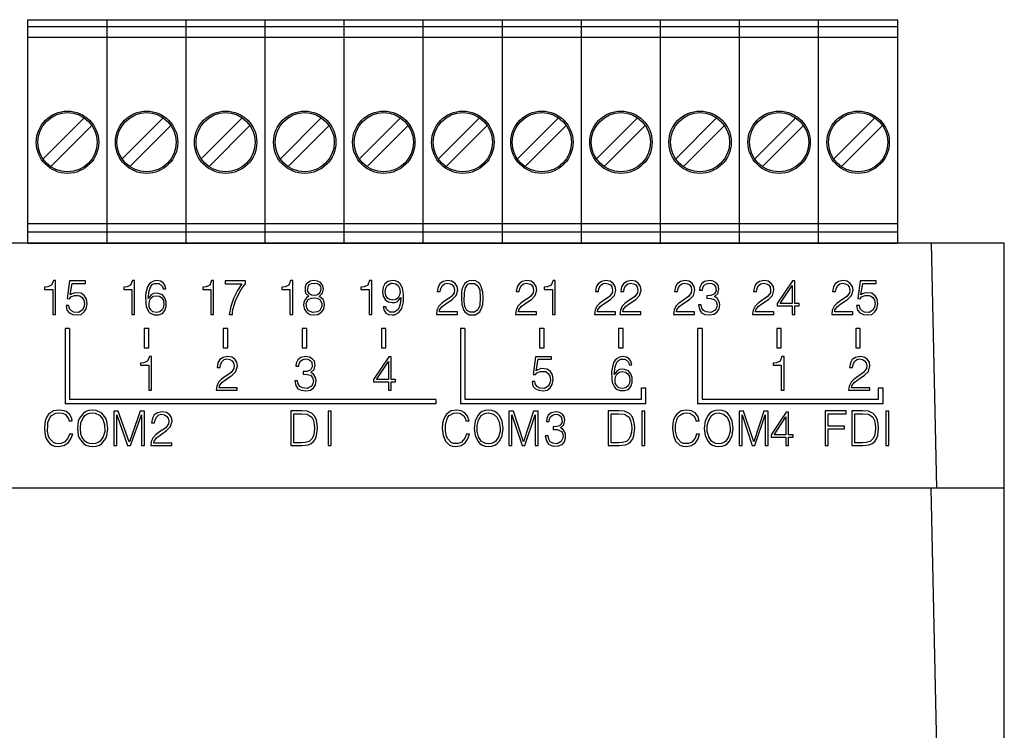
# Model space of a CAD drawing. Units: millimetres. Extents: x 0 to 7975, y -1 to 306.
# Drawn here: x 7619 to 7627, y 212 to 217 of the extents above; entities that cross this region are included whole.
import ezdxf

# ---------------------------------------------------------------- set-up
doc = ezdxf.new("R2010")
doc.units = ezdxf.units.MM
doc.layers.add('EPLAN_2D', color=7, linetype='Continuous', lineweight=25)

msp = doc.modelspace()

# ---------------------------------------------------------------- linework, layer by layer
at = {"layer": 'EPLAN_2D', "ltscale": 4}
for p, q in [((7619.3007, 216.9833), (7619.8841, 216.9833)), ((7619.3007, 216.95), (7619.3007, 216.9833)), ((7619.3007, 216.9333), (7619.3007, 216.95)), ((7619.3007, 216.9333), (7619.8841, 216.9333)), ((7619.3007, 216.8533), (7619.3007, 216.9333)), ((7619.8841, 216.95), (7619.8841, 216.9833)), ((7619.8841, 216.9833), (7620.4674, 216.9833)), ((7619.8841, 216.95), (7619.8841, 216.9833)), ((7619.8841, 216.9333), (7619.8841, 216.95)), ((7619.8841, 216.9333), (7619.8841, 216.95)), ((7619.8841, 216.8533), (7619.8841, 216.9333)), ((7619.8841, 216.9333), (7620.4674, 216.9333)), ((7619.8841, 216.8533), (7619.8841, 216.9333)), ((7620.4674, 216.95), (7620.4674, 216.9833)), ((7620.4674, 216.9833), (7621.0507, 216.9833)), ((7620.4674, 216.95), (7620.4674, 216.9833)), ((7620.4674, 216.9333), (7620.4674, 216.95)), ((7620.4674, 216.9333), (7620.4674, 216.95)), ((7620.4674, 216.8533), (7620.4674, 216.9333)), ((7620.4674, 216.9333), (7621.0507, 216.9333)), ((7620.4674, 216.8533), (7620.4674, 216.9333)), ((7621.0507, 216.95), (7621.0507, 216.9833)), ((7621.0507, 216.9833), (7621.6341, 216.9833)), ((7621.0507, 216.95), (7621.0507, 216.9833)), ((7621.0507, 216.9333), (7621.0507, 216.95)), ((7621.0507, 216.9333), (7621.0507, 216.95)), ((7621.0507, 216.8533), (7621.0507, 216.9333)), ((7621.0507, 216.9333), (7621.6341, 216.9333)), ((7621.0507, 216.8533), (7621.0507, 216.9333)), ((7621.6341, 216.95), (7621.6341, 216.9833)), ((7621.6341, 216.9833), (7622.2174, 216.9833)), ((7621.6341, 216.95), (7621.6341, 216.9833)), ((7621.6341, 216.9333), (7621.6341, 216.95)), ((7621.6341, 216.9333), (7621.6341, 216.95)), ((7621.6341, 216.8533), (7621.6341, 216.9333)), ((7621.6341, 216.9333), (7622.2174, 216.9333)), ((7621.6341, 216.8533), (7621.6341, 216.9333)), ((7622.2174, 216.95), (7622.2174, 216.9833)), ((7622.2174, 216.9833), (7622.8007, 216.9833)), ((7622.2174, 216.95), (7622.2174, 216.9833)), ((7622.2174, 216.9333), (7622.2174, 216.95)), ((7622.2174, 216.9333), (7622.2174, 216.95)), ((7622.2174, 216.8533), (7622.2174, 216.9333)), ((7622.2174, 216.9333), (7622.8007, 216.9333)), ((7622.2174, 216.8533), (7622.2174, 216.9333)), ((7622.8007, 216.95), (7622.8007, 216.9833)), ((7622.8007, 216.9833), (7623.3841, 216.9833)), ((7622.8007, 216.95), (7622.8007, 216.9833)), ((7622.8007, 216.9333), (7622.8007, 216.95)), ((7622.8007, 216.9333), (7622.8007, 216.95)), ((7622.8007, 216.8533), (7622.8007, 216.9333)), ((7622.8007, 216.9333), (7623.3841, 216.9333)), ((7622.8007, 216.8533), (7622.8007, 216.9333)), ((7623.3841, 216.95), (7623.3841, 216.9833)), ((7623.3841, 216.9833), (7623.9674, 216.9833)), ((7623.3841, 216.95), (7623.3841, 216.9833)), ((7623.3841, 216.9333), (7623.3841, 216.95)), ((7623.3841, 216.9333), (7623.3841, 216.95)), ((7623.3841, 216.8533), (7623.3841, 216.9333)), ((7623.3841, 216.9333), (7623.9674, 216.9333)), ((7623.3841, 216.8533), (7623.3841, 216.9333)), ((7623.9674, 216.95), (7623.9674, 216.9833)), ((7623.9674, 216.9833), (7624.5507, 216.9833)), ((7623.9674, 216.95), (7623.9674, 216.9833)), ((7623.9674, 216.9333), (7623.9674, 216.95)), ((7623.9674, 216.9333), (7623.9674, 216.95)), ((7623.9674, 216.8533), (7623.9674, 216.9333)), ((7623.9674, 216.9333), (7624.5507, 216.9333)), ((7623.9674, 216.8533), (7623.9674, 216.9333)), ((7624.5507, 216.95), (7624.5507, 216.9833)), ((7624.5507, 216.9833), (7625.1341, 216.9833)), ((7624.5507, 216.95), (7624.5507, 216.9833)), ((7624.5507, 216.9333), (7624.5507, 216.95)), ((7624.5507, 216.9333), (7624.5507, 216.95)), ((7624.5507, 216.8533), (7624.5507, 216.9333)), ((7624.5507, 216.9333), (7625.1341, 216.9333)), ((7624.5507, 216.8533), (7624.5507, 216.9333)), ((7625.1341, 216.95), (7625.1341, 216.9833)), ((7625.1341, 216.9833), (7625.7174, 216.9833)), ((7625.1341, 216.95), (7625.1341, 216.9833)), ((7625.1341, 216.9333), (7625.1341, 216.95)), ((7625.1341, 216.9333), (7625.1341, 216.95)), ((7625.1341, 216.8533), (7625.1341, 216.9333)), ((7625.1341, 216.9333), (7625.7174, 216.9333)), ((7625.1341, 216.8533), (7625.1341, 216.9333)), ((7625.7174, 216.95), (7625.7174, 216.9833)), ((7625.7174, 216.9333), (7625.7174, 216.95)), ((7625.7174, 216.8533), (7625.7174, 216.9333)), ((7619.3007, 216.8533), (7619.8841, 216.8533)), ((7619.3007, 216.8493), (7619.3007, 216.8533)), ((7619.3007, 216.816), (7619.3007, 216.8493)), ((7619.8841, 216.8493), (7619.8841, 216.8533)), ((7619.8841, 216.8533), (7620.4674, 216.8533)), ((7619.8841, 216.8493), (7619.8841, 216.8533)), ((7619.8841, 216.816), (7619.8841, 216.8493)), ((7619.8841, 216.816), (7619.8841, 216.8493)), ((7620.4674, 216.8493), (7620.4674, 216.8533)), ((7620.4674, 216.8533), (7621.0507, 216.8533)), ((7620.4674, 216.8493), (7620.4674, 216.8533)), ((7620.4674, 216.816), (7620.4674, 216.8493)), ((7620.4674, 216.816), (7620.4674, 216.8493)), ((7621.0507, 216.8493), (7621.0507, 216.8533)), ((7621.0507, 216.8533), (7621.6341, 216.8533)), ((7621.0507, 216.8493), (7621.0507, 216.8533)), ((7621.0507, 216.816), (7621.0507, 216.8493)), ((7621.0507, 216.816), (7621.0507, 216.8493)), ((7621.6341, 216.8493), (7621.6341, 216.8533)), ((7621.6341, 216.8533), (7622.2174, 216.8533)), ((7621.6341, 216.8493), (7621.6341, 216.8533)), ((7621.6341, 216.816), (7621.6341, 216.8493)), ((7621.6341, 216.816), (7621.6341, 216.8493)), ((7622.2174, 216.8493), (7622.2174, 216.8533)), ((7622.2174, 216.8533), (7622.8007, 216.8533)), ((7622.2174, 216.8493), (7622.2174, 216.8533)), ((7622.2174, 216.816), (7622.2174, 216.8493)), ((7622.2174, 216.816), (7622.2174, 216.8493)), ((7622.8007, 216.8493), (7622.8007, 216.8533)), ((7622.8007, 216.8533), (7623.3841, 216.8533)), ((7622.8007, 216.8493), (7622.8007, 216.8533)), ((7622.8007, 216.816), (7622.8007, 216.8493)), ((7622.8007, 216.816), (7622.8007, 216.8493)), ((7623.3841, 216.8493), (7623.3841, 216.8533)), ((7623.3841, 216.8533), (7623.9674, 216.8533)), ((7623.3841, 216.8493), (7623.3841, 216.8533)), ((7623.3841, 216.816), (7623.3841, 216.8493)), ((7623.3841, 216.816), (7623.3841, 216.8493)), ((7623.9674, 216.8493), (7623.9674, 216.8533)), ((7623.9674, 216.8533), (7624.5507, 216.8533)), ((7623.9674, 216.8493), (7623.9674, 216.8533)), ((7623.9674, 216.816), (7623.9674, 216.8493)), ((7623.9674, 216.816), (7623.9674, 216.8493)), ((7624.5507, 216.8493), (7624.5507, 216.8533)), ((7624.5507, 216.8533), (7625.1341, 216.8533)), ((7624.5507, 216.8493), (7624.5507, 216.8533)), ((7624.5507, 216.816), (7624.5507, 216.8493)), ((7624.5507, 216.816), (7624.5507, 216.8493)), ((7625.1341, 216.8493), (7625.1341, 216.8533)), ((7625.1341, 216.8533), (7625.7174, 216.8533)), ((7625.1341, 216.8493), (7625.1341, 216.8533)), ((7625.1341, 216.816), (7625.1341, 216.8493)), ((7625.1341, 216.816), (7625.1341, 216.8493)), ((7625.7174, 216.8493), (7625.7174, 216.8533)), ((7625.7174, 216.816), (7625.7174, 216.8493)), ((7619.3007, 215.5783), (7619.3007, 216.816)), ((7619.8841, 215.5783), (7619.8841, 216.816)), ((7619.8841, 215.5783), (7619.8841, 216.816)), ((7620.4674, 215.5783), (7620.4674, 216.816)), ((7620.4674, 215.5783), (7620.4674, 216.816)), ((7621.0507, 215.5783), (7621.0507, 216.816)), ((7621.0507, 215.5783), (7621.0507, 216.816)), ((7621.6341, 215.5783), (7621.6341, 216.816)), ((7621.6341, 215.5783), (7621.6341, 216.816)), ((7622.2174, 215.5783), (7622.2174, 216.816)), ((7622.2174, 215.5783), (7622.2174, 216.816)), ((7622.8007, 215.5783), (7622.8007, 216.816)), ((7622.8007, 215.5783), (7622.8007, 216.816)), ((7623.3841, 215.5783), (7623.3841, 216.816)), ((7623.3841, 215.5783), (7623.3841, 216.816)), ((7623.9674, 215.5783), (7623.9674, 216.816)), ((7623.9674, 215.5783), (7623.9674, 216.816)), ((7624.5507, 215.5783), (7624.5507, 216.816)), ((7624.5507, 215.5783), (7624.5507, 216.816)), ((7625.1341, 215.5783), (7625.1341, 216.816)), ((7625.1341, 215.5783), (7625.1341, 216.816)), ((7625.7174, 215.5783), (7625.7174, 216.816)), ((7619.7151, 216.2579), (7619.4128, 215.9556)), ((7619.4697, 215.8987), (7619.772, 216.201)), ((7620.2984, 216.2579), (7619.9961, 215.9556)), ((7620.053, 215.8987), (7620.3554, 216.201)), ((7620.8818, 216.2579), (7620.5795, 215.9556)), ((7620.6364, 215.8987), (7620.9387, 216.201)), ((7621.4651, 216.2579), (7621.1628, 215.9556)), ((7621.2197, 215.8987), (7621.522, 216.201)), ((7622.0484, 216.2579), (7621.7461, 215.9556)), ((7621.803, 215.8987), (7622.1054, 216.201)), ((7622.6318, 216.2579), (7622.3295, 215.9556)), ((7622.3864, 215.8987), (7622.6887, 216.201)), ((7623.2151, 216.2579), (7622.9128, 215.9556)), ((7622.9697, 215.8987), (7623.272, 216.201)), ((7623.7984, 216.2579), (7623.4961, 215.9556)), ((7623.553, 215.8987), (7623.8554, 216.201)), ((7624.3818, 216.2579), (7624.0795, 215.9556)), ((7624.1364, 215.8987), (7624.4387, 216.201)), ((7624.9651, 216.2579), (7624.6628, 215.9556)), ((7624.7197, 215.8987), (7625.022, 216.201)), ((7625.5484, 216.2579), (7625.2461, 215.9556)), ((7625.303, 215.8987), (7625.6054, 216.201)), ((7619.3007, 215.4783), (7619.3007, 215.5783)), ((7619.8841, 215.4783), (7619.8841, 215.5783)), ((7619.8841, 215.4783), (7619.8841, 215.5783)), ((7620.4674, 215.4783), (7620.4674, 215.5783)), ((7620.4674, 215.4783), (7620.4674, 215.5783)), ((7621.0507, 215.4783), (7621.0507, 215.5783)), ((7621.0507, 215.4783), (7621.0507, 215.5783)), ((7621.6341, 215.4783), (7621.6341, 215.5783)), ((7621.6341, 215.4783), (7621.6341, 215.5783)), ((7622.2174, 215.4783), (7622.2174, 215.5783)), ((7622.2174, 215.4783), (7622.2174, 215.5783)), ((7622.8007, 215.4783), (7622.8007, 215.5783)), ((7622.8007, 215.4783), (7622.8007, 215.5783)), ((7623.3841, 215.4783), (7623.3841, 215.5783)), ((7623.3841, 215.4783), (7623.3841, 215.5783)), ((7623.9674, 215.4783), (7623.9674, 215.5783)), ((7623.9674, 215.4783), (7623.9674, 215.5783)), ((7624.5507, 215.4783), (7624.5507, 215.5783)), ((7624.5507, 215.4783), (7624.5507, 215.5783)), ((7625.1341, 215.4783), (7625.1341, 215.5783)), ((7625.1341, 215.4783), (7625.1341, 215.5783)), ((7625.7174, 215.4783), (7625.7174, 215.5783)), ((7619.3007, 215.4783), (7619.8841, 215.4783)), ((7619.3007, 215.4167), (7619.3007, 215.4783)), ((7619.8841, 215.4167), (7619.8841, 215.4783)), ((7619.8841, 215.4783), (7620.4674, 215.4783)), ((7619.8841, 215.4167), (7619.8841, 215.4783)), ((7620.4674, 215.4167), (7620.4674, 215.4783)), ((7620.4674, 215.4783), (7621.0507, 215.4783)), ((7620.4674, 215.4167), (7620.4674, 215.4783)), ((7621.0507, 215.4167), (7621.0507, 215.4783)), ((7621.0507, 215.4783), (7621.6341, 215.4783)), ((7621.0507, 215.4167), (7621.0507, 215.4783)), ((7621.6341, 215.4167), (7621.6341, 215.4783)), ((7621.6341, 215.4783), (7622.2174, 215.4783)), ((7621.6341, 215.4167), (7621.6341, 215.4783)), ((7622.2174, 215.4167), (7622.2174, 215.4783)), ((7622.2174, 215.4783), (7622.8007, 215.4783)), ((7622.2174, 215.4167), (7622.2174, 215.4783)), ((7622.8007, 215.4167), (7622.8007, 215.4783)), ((7622.8007, 215.4783), (7623.3841, 215.4783)), ((7622.8007, 215.4167), (7622.8007, 215.4783)), ((7623.3841, 215.4167), (7623.3841, 215.4783)), ((7623.3841, 215.4783), (7623.9674, 215.4783)), ((7623.3841, 215.4167), (7623.3841, 215.4783)), ((7623.9674, 215.4167), (7623.9674, 215.4783)), ((7623.9674, 215.4783), (7624.5507, 215.4783)), ((7623.9674, 215.4167), (7623.9674, 215.4783)), ((7624.5507, 215.4167), (7624.5507, 215.4783)), ((7624.5507, 215.4783), (7625.1341, 215.4783)), ((7624.5507, 215.4167), (7624.5507, 215.4783)), ((7625.1341, 215.4167), (7625.1341, 215.4783)), ((7625.1341, 215.4783), (7625.7174, 215.4783)), ((7625.1341, 215.4167), (7625.1341, 215.4783)), ((7625.7174, 215.4167), (7625.7174, 215.4783)), ((7619.3007, 215.4167), (7619.8841, 215.4167)), ((7619.3007, 215.3333), (7619.3007, 215.4167)), ((7619.8841, 215.3333), (7619.8841, 215.4167)), ((7619.8841, 215.4167), (7620.4674, 215.4167)), ((7619.8841, 215.3333), (7619.8841, 215.4167)), ((7620.4674, 215.3333), (7620.4674, 215.4167)), ((7620.4674, 215.4167), (7621.0507, 215.4167)), ((7620.4674, 215.3333), (7620.4674, 215.4167)), ((7621.0507, 215.3333), (7621.0507, 215.4167)), ((7621.0507, 215.4167), (7621.6341, 215.4167)), ((7621.0507, 215.3333), (7621.0507, 215.4167)), ((7621.6341, 215.3333), (7621.6341, 215.4167)), ((7621.6341, 215.4167), (7622.2174, 215.4167)), ((7621.6341, 215.3333), (7621.6341, 215.4167)), ((7622.2174, 215.3333), (7622.2174, 215.4167)), ((7622.2174, 215.4167), (7622.8007, 215.4167)), ((7622.2174, 215.3333), (7622.2174, 215.4167)), ((7622.8007, 215.3333), (7622.8007, 215.4167)), ((7622.8007, 215.4167), (7623.3841, 215.4167)), ((7622.8007, 215.3333), (7622.8007, 215.4167)), ((7623.3841, 215.3333), (7623.3841, 215.4167)), ((7623.3841, 215.4167), (7623.9674, 215.4167)), ((7623.3841, 215.3333), (7623.3841, 215.4167)), ((7623.9674, 215.3333), (7623.9674, 215.4167)), ((7623.9674, 215.4167), (7624.5507, 215.4167)), ((7623.9674, 215.3333), (7623.9674, 215.4167)), ((7624.5507, 215.3333), (7624.5507, 215.4167)), ((7624.5507, 215.4167), (7625.1341, 215.4167)), ((7624.5507, 215.3333), (7624.5507, 215.4167)), ((7625.1341, 215.3333), (7625.1341, 215.4167)), ((7625.1341, 215.4167), (7625.7174, 215.4167)), ((7625.1341, 215.3333), (7625.1341, 215.4167)), ((7625.7174, 215.3333), (7625.7174, 215.4167)), ((7625.9649, 215.3333), (7606.5434, 215.3333)), ((7619.3007, 215.3333), (7619.5149, 215.3333)), ((7619.5149, 215.3333), (7619.8841, 215.3333)), ((7619.8841, 215.3333), (7620.0982, 215.3333)), ((7620.0982, 215.3333), (7620.4674, 215.3333)), ((7620.4674, 215.3333), (7620.6816, 215.3333)), ((7620.6816, 215.3333), (7621.0507, 215.3333)), ((7621.0507, 215.3333), (7621.2649, 215.3333)), ((7621.2649, 215.3333), (7621.6341, 215.3333)), ((7621.6341, 215.3333), (7621.8482, 215.3333)), ((7621.8482, 215.3333), (7622.2174, 215.3333)), ((7622.2174, 215.3333), (7622.4316, 215.3333)), ((7622.4316, 215.3333), (7622.8007, 215.3333)), ((7622.8007, 215.3333), (7623.0149, 215.3333)), ((7623.0149, 215.3333), (7623.3841, 215.3333)), ((7623.3841, 215.3333), (7623.5982, 215.3333)), ((7623.5982, 215.3333), (7623.9674, 215.3333)), ((7623.9674, 215.3333), (7624.1816, 215.3333)), ((7624.1816, 215.3333), (7624.5507, 215.3333)), ((7624.5507, 215.3333), (7624.7649, 215.3333)), ((7624.7649, 215.3333), (7625.1341, 215.3333)), ((7625.1341, 215.3333), (7625.3482, 215.3333)), ((7625.3482, 215.3333), (7625.7174, 215.3333)), ((7626.5041, 215.3333), (7625.9649, 215.3333)), ((7625.9649, 215.3333), (7626.0041, 213.525)), ((7626.5041, 213.525), (7626.5041, 215.3333)), ((7619.5748, 214.7028), (7619.5748, 214.1469)), ((7619.6081, 214.7028), (7619.5748, 214.7028)), ((7619.6081, 214.7028), (7619.6081, 214.1802)), ((7622.4914, 214.7028), (7622.4914, 214.1469)), ((7622.5248, 214.7028), (7622.4914, 214.7028)), ((7622.5248, 214.7028), (7622.5248, 214.1807)), ((7624.2414, 214.7028), (7624.2414, 214.1469)), ((7624.2748, 214.7028), (7624.2414, 214.7028)), ((7624.2748, 214.7028), (7624.2748, 214.1807)), ((7623.8269, 214.1807), (7623.8269, 214.2647)), ((7623.8269, 214.2647), (7623.8602, 214.2647)), ((7623.8602, 214.1469), (7623.8602, 214.2647)), ((7625.5769, 214.1807), (7625.5769, 214.2647)), ((7625.5769, 214.2647), (7625.6102, 214.2647)), ((7625.6102, 214.1469), (7625.6102, 214.2647)), ((7622.3102, 214.1802), (7619.6081, 214.1802)), ((7622.3102, 214.1802), (7622.3102, 214.1469)), ((7622.5248, 214.1807), (7623.8269, 214.1807)), ((7624.2748, 214.1807), (7625.5769, 214.1807)), ((7622.3102, 214.1469), (7619.5748, 214.1469)), ((7623.8602, 214.1469), (7622.4914, 214.1469)), ((7625.6102, 214.1469), (7624.2414, 214.1469)), ((7625.9625, 213.525), (7606.5457, 213.525)), ((7626.5041, 213.525), (7625.9625, 213.525)), ((7625.9625, 213.525), (7626.0041, 211.6083)), ((7626.5041, 211.6083), (7626.5041, 213.525))]:
    msp.add_line(p, q, dxfattribs=at)
for points in [[(7619.4881, 215.0565), (7619.4748, 215.0231), (7619.4481, 215.0098), (7619.4237, 215.0075), (7619.4237, 214.992), (7619.4837, 214.992), (7619.4837, 214.8074), (7619.5037, 214.8074), (7619.5037, 215.0565), (7619.4881, 215.0565)], [(7619.6081, 215.0542), (7619.5903, 214.9253), (7619.6081, 214.923), (7619.617, 214.9364), (7619.6437, 214.9475), (7619.6703, 214.9475), (7619.6837, 214.9453), (7619.7014, 214.9319), (7619.7125, 214.9119), (7619.717, 214.8852), (7619.7125, 214.8608), (7619.7014, 214.8385), (7619.6725, 214.8208), (7619.6392, 214.823), (7619.6214, 214.8341), (7619.6081, 214.8497), (7619.6014, 214.8719), (7619.5815, 214.8719), (7619.5881, 214.8385), (7619.6059, 214.8185), (7619.6326, 214.8074), (7619.6637, 214.803), (7619.6925, 214.8074), (7619.7148, 214.8252), (7619.7303, 214.8497), (7619.737, 214.8852), (7619.7325, 214.9208), (7619.717, 214.9453), (7619.6925, 214.9631), (7619.6481, 214.9675), (7619.6237, 214.9586), (7619.6126, 214.952), (7619.6259, 215.0365), (7619.7259, 215.0365), (7619.7259, 215.0542), (7619.6081, 215.0542)], [(7620.0715, 215.0565), (7620.0581, 215.0231), (7620.0315, 215.0098), (7620.007, 215.0075), (7620.007, 214.992), (7620.067, 214.992), (7620.067, 214.8074), (7620.087, 214.8074), (7620.087, 215.0565), (7620.0715, 215.0565)], [(7620.3181, 214.9964), (7620.3114, 215.0231), (7620.2981, 215.0409), (7620.2781, 215.052), (7620.2514, 215.0565), (7620.227, 215.052), (7620.2092, 215.0431), (7620.1937, 215.0298), (7620.1826, 215.012), (7620.1714, 214.9675), (7620.167, 214.9453), (7620.1692, 214.8919), (7620.1737, 214.8652), (7620.1892, 214.8297), (7620.2026, 214.8163), (7620.2314, 214.8052), (7620.2648, 214.8052), (7620.2937, 214.8141), (7620.3114, 214.8363), (7620.3203, 214.8652), (7620.3203, 214.9008), (7620.3114, 214.9297), (7620.2937, 214.952), (7620.2648, 214.9608), (7620.2492, 214.9631), (7620.227, 214.9608), (7620.2092, 214.952), (7620.187, 214.9253), (7620.1937, 214.9809), (7620.207, 215.0142), (7620.2181, 215.0276), (7620.2337, 215.0365), (7620.2692, 215.0365), (7620.2937, 215.0142), (7620.2981, 214.9964), (7620.3181, 214.9964)], [(7620.6548, 215.0565), (7620.6415, 215.0231), (7620.6148, 215.0098), (7620.5904, 215.0075), (7620.5904, 214.992), (7620.6504, 214.992), (7620.6504, 214.8074), (7620.6704, 214.8074), (7620.6704, 215.0565), (7620.6548, 215.0565)], [(7620.7548, 215.032), (7620.8792, 215.032), (7620.8459, 214.9831), (7620.817, 214.9253), (7620.797, 214.8652), (7620.7859, 214.8074), (7620.8103, 214.8074), (7620.8103, 214.8274), (7620.8148, 214.8519), (7620.8325, 214.9075), (7620.8614, 214.9697), (7620.8814, 215.0031), (7620.9059, 215.0342), (7620.9059, 215.0542), (7620.7548, 215.0542), (7620.7548, 215.032)], [(7621.2381, 215.0565), (7621.2248, 215.0231), (7621.1981, 215.0098), (7621.1737, 215.0075), (7621.1737, 214.992), (7621.2337, 214.992), (7621.2337, 214.8074), (7621.2537, 214.8074), (7621.2537, 215.0565), (7621.2381, 215.0565)], [(7621.3737, 214.9408), (7621.3559, 214.9297), (7621.3448, 214.9164), (7621.3359, 214.8964), (7621.3337, 214.8764), (7621.3403, 214.843), (7621.3581, 214.8208), (7621.3803, 214.8074), (7621.407, 214.803), (7621.4403, 214.8074), (7621.467, 214.823), (7621.4825, 214.8452), (7621.4892, 214.8786), (7621.487, 214.8986), (7621.4781, 214.9164), (7621.4648, 214.9297), (7621.4492, 214.9386), (7621.4736, 214.9631), (7621.4803, 214.9964), (7621.4736, 215.0231), (7621.4581, 215.0431), (7621.4359, 215.052), (7621.4092, 215.0565), (7621.3826, 215.052), (7621.3537, 215.0298), (7621.3448, 215.0098), (7621.3448, 214.9764), (7621.3492, 214.9631), (7621.3737, 214.9408)], [(7621.4114, 215.0387), (7621.4337, 215.0365), (7621.4492, 215.0276), (7621.4581, 215.0142), (7621.4603, 214.9987), (7621.4559, 214.9742), (7621.447, 214.9586), (7621.4314, 214.9497), (7621.4137, 214.9475), (7621.3937, 214.9497), (7621.3781, 214.9586), (7621.3626, 214.9809), (7621.367, 215.012), (7621.3759, 215.0276), (7621.3914, 215.0365), (7621.4114, 215.0387)], [(7621.8215, 215.0565), (7621.8081, 215.0231), (7621.7815, 215.0098), (7621.757, 215.0075), (7621.757, 214.992), (7621.817, 214.992), (7621.817, 214.8074), (7621.837, 214.8074), (7621.837, 215.0565), (7621.8215, 215.0565)], [(7621.9214, 214.863), (7621.9281, 214.8363), (7621.9414, 214.8163), (7621.9614, 214.8074), (7621.9881, 214.803), (7622.0059, 214.8052), (7622.037, 214.8208), (7622.0592, 214.8519), (7622.0703, 214.9008), (7622.0725, 214.9564), (7622.0636, 215.0009), (7622.0459, 215.0342), (7622.0303, 215.0476), (7622.0125, 215.0542), (7621.9903, 215.0565), (7621.957, 215.0498), (7621.9348, 215.0342), (7621.9214, 215.0075), (7621.917, 214.9742), (7621.9214, 214.9408), (7621.937, 214.9164), (7621.9592, 214.9008), (7621.9881, 214.8941), (7622.0081, 214.8964), (7622.0259, 214.903), (7622.0525, 214.9319), (7622.0503, 214.8964), (7622.0392, 214.8586), (7622.0325, 214.843), (7622.0059, 214.823), (7621.9703, 214.823), (7621.9459, 214.8452), (7621.9414, 214.863), (7621.9214, 214.863)], [(7621.9903, 215.0387), (7622.0148, 215.0342), (7622.0325, 215.0209), (7622.0414, 215.0009), (7622.0459, 214.9742), (7622.0414, 214.9497), (7622.0325, 214.9297), (7622.0148, 214.9164), (7621.9925, 214.9119), (7621.9681, 214.9164), (7621.9526, 214.9275), (7621.9414, 214.9475), (7621.937, 214.9742), (7621.9414, 215.0009), (7621.9503, 215.0209), (7621.9792, 215.0387), (7621.9903, 215.0387)], [(7622.3426, 214.9764), (7622.347, 214.9987), (7622.3581, 215.0209), (7622.3737, 215.0342), (7622.3937, 215.0387), (7622.4159, 215.0342), (7622.4315, 215.0253), (7622.4426, 215.0098), (7622.447, 214.9875), (7622.4448, 214.9675), (7622.4248, 214.9386), (7622.3715, 214.903), (7622.3515, 214.8875), (7622.3315, 214.8675), (7622.3181, 214.8385), (7622.3137, 214.8074), (7622.4692, 214.8074), (7622.4692, 214.8252), (7622.3359, 214.8252), (7622.3381, 214.8408), (7622.3559, 214.8652), (7622.3826, 214.8852), (7622.4315, 214.9186), (7622.4603, 214.9475), (7622.4715, 214.9875), (7622.467, 215.0142), (7622.4515, 215.0365), (7622.4292, 215.052), (7622.3981, 215.0565), (7622.3648, 215.0498), (7622.3404, 215.0342), (7622.327, 215.0098), (7622.3204, 214.9764), (7622.3426, 214.9764)], [(7622.5781, 215.0565), (7622.5559, 215.0542), (7622.5359, 215.0453), (7622.5226, 215.0342), (7622.5048, 214.9987), (7622.5003, 214.9764), (7622.4981, 214.9297), (7622.5026, 214.8808), (7622.5137, 214.8408), (7622.5248, 214.8252), (7622.5559, 214.8052), (7622.5781, 214.803), (7622.6003, 214.8052), (7622.6336, 214.8252), (7622.6492, 214.8586), (7622.6559, 214.8808), (7622.6581, 214.9275), (7622.6559, 214.972), (7622.6448, 215.0142), (7622.6336, 215.032), (7622.6203, 215.0453), (7622.6025, 215.0542), (7622.5781, 215.0565)], [(7622.6381, 214.9297), (7622.6336, 214.8741), (7622.6203, 214.8408), (7622.5959, 214.823), (7622.5626, 214.823), (7622.5381, 214.8363), (7622.5248, 214.8652), (7622.5181, 214.9053), (7622.5203, 214.9675), (7622.5292, 215.0031), (7622.547, 215.0298), (7622.5603, 215.0365), (7622.5959, 215.0365), (7622.6203, 215.0187), (7622.6336, 214.9875), (7622.6381, 214.9297)], [(7622.9259, 214.9764), (7622.9304, 214.9987), (7622.9415, 215.0209), (7622.957, 215.0342), (7622.977, 215.0387), (7622.9992, 215.0342), (7623.0148, 215.0253), (7623.0259, 215.0098), (7623.0303, 214.9875), (7623.0281, 214.9675), (7623.0081, 214.9386), (7622.9548, 214.903), (7622.9348, 214.8875), (7622.9148, 214.8675), (7622.9015, 214.8385), (7622.897, 214.8074), (7623.0526, 214.8074), (7623.0526, 214.8252), (7622.9193, 214.8252), (7622.9215, 214.8408), (7622.9393, 214.8652), (7622.9659, 214.8852), (7623.0148, 214.9186), (7623.0437, 214.9475), (7623.0548, 214.9875), (7623.0503, 215.0142), (7623.0348, 215.0365), (7623.0126, 215.052), (7622.9815, 215.0565), (7622.9481, 215.0498), (7622.9237, 215.0342), (7622.9104, 215.0098), (7622.9037, 214.9764), (7622.9259, 214.9764)], [(7623.1748, 215.0565), (7623.1614, 215.0231), (7623.1348, 215.0098), (7623.1103, 215.0075), (7623.1103, 214.992), (7623.1703, 214.992), (7623.1703, 214.8074), (7623.1903, 214.8074), (7623.1903, 215.0565), (7623.1748, 215.0565)], [(7623.5093, 214.9764), (7623.5137, 214.9987), (7623.5248, 215.0209), (7623.5404, 215.0342), (7623.5604, 215.0387), (7623.5826, 215.0342), (7623.5981, 215.0253), (7623.6092, 215.0098), (7623.6137, 214.9875), (7623.6115, 214.9675), (7623.5915, 214.9386), (7623.5381, 214.903), (7623.5181, 214.8875), (7623.4981, 214.8675), (7623.4848, 214.8385), (7623.4804, 214.8074), (7623.6359, 214.8074), (7623.6359, 214.8252), (7623.5026, 214.8252), (7623.5048, 214.8408), (7623.5226, 214.8652), (7623.5492, 214.8852), (7623.5981, 214.9186), (7623.627, 214.9475), (7623.6381, 214.9875), (7623.6337, 215.0142), (7623.6181, 215.0365), (7623.5959, 215.052), (7623.5648, 215.0565), (7623.5315, 215.0498), (7623.507, 215.0342), (7623.4937, 215.0098), (7623.487, 214.9764), (7623.5093, 214.9764)], [(7623.6959, 214.9764), (7623.7003, 214.9987), (7623.7114, 215.0209), (7623.727, 215.0342), (7623.747, 215.0387), (7623.7692, 215.0342), (7623.7848, 215.0253), (7623.7959, 215.0098), (7623.8003, 214.9875), (7623.7981, 214.9675), (7623.7781, 214.9386), (7623.7248, 214.903), (7623.7048, 214.8875), (7623.6848, 214.8675), (7623.6714, 214.8385), (7623.667, 214.8074), (7623.8225, 214.8074), (7623.8225, 214.8252), (7623.6892, 214.8252), (7623.6914, 214.8408), (7623.7092, 214.8652), (7623.7359, 214.8852), (7623.7848, 214.9186), (7623.8136, 214.9475), (7623.8248, 214.9875), (7623.8203, 215.0142), (7623.8048, 215.0365), (7623.7825, 215.052), (7623.7514, 215.0565), (7623.7181, 215.0498), (7623.6937, 215.0342), (7623.6803, 215.0098), (7623.6737, 214.9764), (7623.6959, 214.9764)], [(7624.0926, 214.9764), (7624.097, 214.9987), (7624.1081, 215.0209), (7624.1237, 215.0342), (7624.1437, 215.0387), (7624.1659, 215.0342), (7624.1815, 215.0253), (7624.1926, 215.0098), (7624.197, 214.9875), (7624.1948, 214.9675), (7624.1748, 214.9386), (7624.1215, 214.903), (7624.1015, 214.8875), (7624.0815, 214.8675), (7624.0681, 214.8385), (7624.0637, 214.8074), (7624.2192, 214.8074), (7624.2192, 214.8252), (7624.0859, 214.8252), (7624.0881, 214.8408), (7624.1059, 214.8652), (7624.1326, 214.8852), (7624.1815, 214.9186), (7624.2103, 214.9475), (7624.2215, 214.9875), (7624.217, 215.0142), (7624.2015, 215.0365), (7624.1792, 215.052), (7624.1481, 215.0565), (7624.1148, 215.0498), (7624.0904, 215.0342), (7624.077, 215.0098), (7624.0704, 214.9764), (7624.0926, 214.9764)], [(7624.277, 214.9853), (7624.2792, 215.0053), (7624.2903, 215.0231), (7624.3059, 215.0342), (7624.3259, 215.0387), (7624.3459, 215.0365), (7624.3614, 215.0276), (7624.3725, 215.0142), (7624.377, 214.9809), (7624.3659, 214.9608), (7624.3592, 214.9542), (7624.337, 214.9475), (7624.3103, 214.9453), (7624.3103, 214.9275), (7624.3392, 214.9253), (7624.3637, 214.9186), (7624.3792, 214.903), (7624.3859, 214.8764), (7624.3814, 214.8563), (7624.3703, 214.8385), (7624.3392, 214.8208), (7624.3037, 214.8252), (7624.2859, 214.8363), (7624.2726, 214.8541), (7624.2681, 214.8786), (7624.2481, 214.8786), (7624.2548, 214.843), (7624.2703, 214.8185), (7624.2948, 214.8074), (7624.3303, 214.803), (7624.3637, 214.8096), (7624.3859, 214.8252), (7624.4014, 214.8474), (7624.4059, 214.8786), (7624.4036, 214.8964), (7624.3859, 214.9275), (7624.3659, 214.9386), (7624.3903, 214.9608), (7624.397, 214.9964), (7624.3925, 215.0231), (7624.377, 215.0409), (7624.357, 215.052), (7624.3303, 215.0565), (7624.2926, 215.0498), (7624.2703, 215.032), (7624.257, 215.0075), (7624.2548, 214.9853), (7624.277, 214.9853)], [(7624.6759, 214.9764), (7624.6804, 214.9987), (7624.6915, 215.0209), (7624.707, 215.0342), (7624.727, 215.0387), (7624.7492, 215.0342), (7624.7648, 215.0253), (7624.7759, 215.0098), (7624.7803, 214.9875), (7624.7781, 214.9675), (7624.7581, 214.9386), (7624.7048, 214.903), (7624.6848, 214.8875), (7624.6648, 214.8675), (7624.6515, 214.8385), (7624.647, 214.8074), (7624.8026, 214.8074), (7624.8026, 214.8252), (7624.6693, 214.8252), (7624.6715, 214.8408), (7624.6893, 214.8652), (7624.7159, 214.8852), (7624.7648, 214.9186), (7624.7937, 214.9475), (7624.8048, 214.9875), (7624.8003, 215.0142), (7624.7848, 215.0365), (7624.7626, 215.052), (7624.7315, 215.0565), (7624.6981, 215.0498), (7624.6737, 215.0342), (7624.6604, 215.0098), (7624.6537, 214.9764), (7624.6759, 214.9764)], [(7624.9403, 215.0542), (7624.8292, 214.8875), (7624.8292, 214.8697), (7624.9381, 214.8697), (7624.9381, 214.8074), (7624.9581, 214.8074), (7624.9581, 214.8697), (7624.9914, 214.8697), (7624.9914, 214.8875), (7624.9581, 214.8875), (7624.9581, 215.0542), (7624.9403, 215.0542)], [(7625.2593, 214.9764), (7625.2637, 214.9987), (7625.2748, 215.0209), (7625.2904, 215.0342), (7625.3104, 215.0387), (7625.3326, 215.0342), (7625.3481, 215.0253), (7625.3592, 215.0098), (7625.3637, 214.9875), (7625.3615, 214.9675), (7625.3415, 214.9386), (7625.2881, 214.903), (7625.2681, 214.8875), (7625.2481, 214.8675), (7625.2348, 214.8385), (7625.2304, 214.8074), (7625.3859, 214.8074), (7625.3859, 214.8252), (7625.2526, 214.8252), (7625.2548, 214.8408), (7625.2726, 214.8652), (7625.2992, 214.8852), (7625.3481, 214.9186), (7625.377, 214.9475), (7625.3881, 214.9875), (7625.3837, 215.0142), (7625.3681, 215.0365), (7625.3459, 215.052), (7625.3148, 215.0565), (7625.2815, 215.0498), (7625.257, 215.0342), (7625.2437, 215.0098), (7625.237, 214.9764), (7625.2593, 214.9764)], [(7625.4414, 215.0542), (7625.4237, 214.9253), (7625.4414, 214.923), (7625.4503, 214.9364), (7625.477, 214.9475), (7625.5037, 214.9475), (7625.517, 214.9453), (7625.5348, 214.9319), (7625.5459, 214.9119), (7625.5503, 214.8852), (7625.5459, 214.8608), (7625.5348, 214.8385), (7625.5059, 214.8208), (7625.4726, 214.823), (7625.4548, 214.8341), (7625.4414, 214.8497), (7625.4348, 214.8719), (7625.4148, 214.8719), (7625.4214, 214.8385), (7625.4392, 214.8185), (7625.4659, 214.8074), (7625.497, 214.803), (7625.5259, 214.8074), (7625.5481, 214.8252), (7625.5636, 214.8497), (7625.5703, 214.8852), (7625.5659, 214.9208), (7625.5503, 214.9453), (7625.5259, 214.9631), (7625.4814, 214.9675), (7625.457, 214.9586), (7625.4459, 214.952), (7625.4592, 215.0365), (7625.5592, 215.0365), (7625.5592, 215.0542), (7625.4414, 215.0542)], [(7624.9381, 215.0209), (7624.9381, 214.8875), (7624.8514, 214.8875), (7624.9381, 215.0209)], [(7620.2492, 214.9453), (7620.2714, 214.9408), (7620.2892, 214.9297), (7620.3003, 214.9097), (7620.3025, 214.883), (7620.3003, 214.8608), (7620.2914, 214.8408), (7620.2737, 214.8252), (7620.2492, 214.8208), (7620.2226, 214.8252), (7620.207, 214.8408), (7620.1959, 214.8608), (7620.1937, 214.883), (7620.1981, 214.9075), (7620.207, 214.9275), (7620.2248, 214.9408), (7620.2492, 214.9453)], [(7621.4114, 214.9297), (7621.4337, 214.9275), (7621.4537, 214.9164), (7621.4692, 214.8897), (7621.4692, 214.8652), (7621.4537, 214.8363), (7621.4359, 214.8252), (7621.4003, 214.8208), (7621.3692, 214.8363), (7621.3581, 214.8541), (7621.3537, 214.8897), (7621.3692, 214.9164), (7621.3892, 214.9275), (7621.4114, 214.9297)], [(7620.1581, 214.7028), (7620.1581, 214.5612), (7620.1915, 214.5612), (7620.1915, 214.7028), (7620.1581, 214.7028)], [(7620.7414, 214.7028), (7620.7414, 214.5612), (7620.7748, 214.5612), (7620.7748, 214.7028), (7620.7414, 214.7028)], [(7621.3248, 214.7028), (7621.3248, 214.5612), (7621.3581, 214.5612), (7621.3581, 214.7028), (7621.3248, 214.7028)], [(7621.9081, 214.7028), (7621.9081, 214.5612), (7621.9415, 214.5612), (7621.9415, 214.7028), (7621.9081, 214.7028)], [(7623.0748, 214.7028), (7623.0748, 214.5612), (7623.1081, 214.5612), (7623.1081, 214.7028), (7623.0748, 214.7028)], [(7623.6581, 214.7028), (7623.6581, 214.5612), (7623.6915, 214.5612), (7623.6915, 214.7028), (7623.6581, 214.7028)], [(7624.8248, 214.7028), (7624.8248, 214.5612), (7624.8581, 214.5612), (7624.8581, 214.7028), (7624.8248, 214.7028)], [(7625.4081, 214.7028), (7625.4081, 214.5612), (7625.4415, 214.5612), (7625.4415, 214.7028), (7625.4081, 214.7028)], [(7620.1965, 214.496), (7620.1831, 214.4626), (7620.1565, 214.4493), (7620.132, 214.447), (7620.132, 214.4315), (7620.192, 214.4315), (7620.192, 214.2469), (7620.212, 214.2469), (7620.212, 214.496), (7620.1965, 214.496)], [(7620.7176, 214.4159), (7620.722, 214.4382), (7620.7331, 214.4604), (7620.7487, 214.4737), (7620.7687, 214.4782), (7620.7909, 214.4737), (7620.8064, 214.4648), (7620.8176, 214.4493), (7620.822, 214.427), (7620.8198, 214.407), (7620.7998, 214.3781), (7620.7465, 214.3425), (7620.7265, 214.327), (7620.7065, 214.307), (7620.6931, 214.2781), (7620.6887, 214.2469), (7620.8442, 214.2469), (7620.8442, 214.2647), (7620.7109, 214.2647), (7620.7131, 214.2803), (7620.7309, 214.3047), (7620.7576, 214.3247), (7620.8064, 214.3581), (7620.8353, 214.387), (7620.8464, 214.427), (7620.842, 214.4537), (7620.8264, 214.476), (7620.8042, 214.4915), (7620.7731, 214.496), (7620.7398, 214.4893), (7620.7153, 214.4737), (7620.702, 214.4493), (7620.6954, 214.4159), (7620.7176, 214.4159)], [(7621.2987, 214.4248), (7621.3009, 214.4448), (7621.312, 214.4626), (7621.3276, 214.4737), (7621.3476, 214.4782), (7621.3676, 214.476), (7621.3831, 214.4671), (7621.3942, 214.4537), (7621.3987, 214.4204), (7621.3876, 214.4003), (7621.3809, 214.3937), (7621.3587, 214.387), (7621.332, 214.3848), (7621.332, 214.367), (7621.3609, 214.3648), (7621.3853, 214.3581), (7621.4009, 214.3425), (7621.4076, 214.3159), (7621.4031, 214.2958), (7621.392, 214.2781), (7621.3609, 214.2603), (7621.3253, 214.2647), (7621.3076, 214.2758), (7621.2942, 214.2936), (7621.2898, 214.3181), (7621.2698, 214.3181), (7621.2765, 214.2825), (7621.292, 214.258), (7621.3165, 214.2469), (7621.352, 214.2425), (7621.3853, 214.2491), (7621.4076, 214.2647), (7621.4231, 214.2869), (7621.4276, 214.3181), (7621.4253, 214.3359), (7621.4076, 214.367), (7621.3876, 214.3781), (7621.412, 214.4003), (7621.4187, 214.4359), (7621.4142, 214.4626), (7621.3987, 214.4804), (7621.3787, 214.4915), (7621.352, 214.496), (7621.3142, 214.4893), (7621.292, 214.4715), (7621.2787, 214.447), (7621.2765, 214.4248), (7621.2987, 214.4248)], [(7621.962, 214.4937), (7621.8509, 214.327), (7621.8509, 214.3092), (7621.9598, 214.3092), (7621.9598, 214.2469), (7621.9798, 214.2469), (7621.9798, 214.3092), (7622.0131, 214.3092), (7622.0131, 214.327), (7621.9798, 214.327), (7621.9798, 214.4937), (7621.962, 214.4937)], [(7621.9598, 214.4604), (7621.9598, 214.327), (7621.8731, 214.327), (7621.9598, 214.4604)], [(7623.0465, 214.4937), (7623.0287, 214.3648), (7623.0465, 214.3625), (7623.0553, 214.3759), (7623.082, 214.387), (7623.1087, 214.387), (7623.122, 214.3848), (7623.1398, 214.3714), (7623.1509, 214.3514), (7623.1553, 214.3247), (7623.1509, 214.3003), (7623.1398, 214.2781), (7623.1109, 214.2603), (7623.0776, 214.2625), (7623.0598, 214.2736), (7623.0465, 214.2892), (7623.0398, 214.3114), (7623.0198, 214.3114), (7623.0265, 214.2781), (7623.0442, 214.258), (7623.0709, 214.2469), (7623.102, 214.2425), (7623.1309, 214.2469), (7623.1531, 214.2647), (7623.1687, 214.2892), (7623.1753, 214.3247), (7623.1709, 214.3603), (7623.1553, 214.3848), (7623.1309, 214.4026), (7623.0865, 214.407), (7623.062, 214.3981), (7623.0509, 214.3915), (7623.0642, 214.476), (7623.1642, 214.476), (7623.1642, 214.4937), (7623.0465, 214.4937)], [(7623.7564, 214.4359), (7623.7498, 214.4626), (7623.7364, 214.4804), (7623.7164, 214.4915), (7623.6898, 214.496), (7623.6653, 214.4915), (7623.6476, 214.4826), (7623.632, 214.4693), (7623.6209, 214.4515), (7623.6098, 214.407), (7623.6054, 214.3848), (7623.6076, 214.3314), (7623.612, 214.3047), (7623.6276, 214.2692), (7623.6409, 214.2558), (7623.6698, 214.2447), (7623.7031, 214.2447), (7623.732, 214.2536), (7623.7498, 214.2758), (7623.7587, 214.3047), (7623.7587, 214.3403), (7623.7498, 214.3692), (7623.732, 214.3915), (7623.7031, 214.4003), (7623.6876, 214.4026), (7623.6653, 214.4003), (7623.6476, 214.3915), (7623.6254, 214.3648), (7623.632, 214.4204), (7623.6453, 214.4537), (7623.6565, 214.4671), (7623.672, 214.476), (7623.7076, 214.476), (7623.732, 214.4537), (7623.7364, 214.4359), (7623.7564, 214.4359)], [(7624.8631, 214.496), (7624.8498, 214.4626), (7624.8231, 214.4493), (7624.7987, 214.447), (7624.7987, 214.4315), (7624.8587, 214.4315), (7624.8587, 214.2469), (7624.8787, 214.2469), (7624.8787, 214.496), (7624.8631, 214.496)], [(7625.3842, 214.4159), (7625.3887, 214.4382), (7625.3998, 214.4604), (7625.4153, 214.4737), (7625.4353, 214.4782), (7625.4576, 214.4737), (7625.4731, 214.4648), (7625.4842, 214.4493), (7625.4887, 214.427), (7625.4864, 214.407), (7625.4664, 214.3781), (7625.4131, 214.3425), (7625.3931, 214.327), (7625.3731, 214.307), (7625.3598, 214.2781), (7625.3554, 214.2469), (7625.5109, 214.2469), (7625.5109, 214.2647), (7625.3776, 214.2647), (7625.3798, 214.2803), (7625.3976, 214.3047), (7625.4242, 214.3247), (7625.4731, 214.3581), (7625.502, 214.387), (7625.5131, 214.427), (7625.5087, 214.4537), (7625.4931, 214.476), (7625.4709, 214.4915), (7625.4398, 214.496), (7625.4065, 214.4893), (7625.382, 214.4737), (7625.3687, 214.4493), (7625.362, 214.4159), (7625.3842, 214.4159)], [(7623.6876, 214.3848), (7623.7098, 214.3803), (7623.7276, 214.3692), (7623.7387, 214.3492), (7623.7409, 214.3225), (7623.7387, 214.3003), (7623.7298, 214.2803), (7623.712, 214.2647), (7623.6876, 214.2603), (7623.6609, 214.2647), (7623.6453, 214.2803), (7623.6342, 214.3003), (7623.632, 214.3225), (7623.6365, 214.347), (7623.6453, 214.367), (7623.6631, 214.3803), (7623.6876, 214.3848)], [(7619.6262, 214.0209), (7619.624, 214.0387), (7619.6062, 214.0698), (7619.5817, 214.0898), (7619.5684, 214.0964), (7619.5328, 214.1009), (7619.4884, 214.0942), (7619.4528, 214.0698), (7619.4395, 214.052), (7619.4306, 214.0298), (7619.424, 214.0009), (7619.4217, 213.9653), (7619.4284, 213.9142), (7619.4351, 213.892), (7619.4462, 213.872), (7619.4595, 213.8564), (7619.4773, 213.8431), (7619.4995, 213.8342), (7619.524, 213.832), (7619.5662, 213.8386), (7619.5973, 213.8586), (7619.6173, 213.8875), (7619.6306, 213.9231), (7619.6062, 213.9231), (7619.5951, 213.8942), (7619.5706, 213.8631), (7619.544, 213.8542), (7619.5284, 213.852), (7619.5062, 213.8542), (7619.4884, 213.8609), (7619.4617, 213.8875), (7619.4528, 213.9053), (7619.444, 213.9453), (7619.4462, 213.9898), (7619.4484, 214.0098), (7619.464, 214.0476), (7619.4751, 214.0609), (7619.5062, 214.0787), (7619.5284, 214.0809), (7619.5551, 214.0787), (7619.5773, 214.0676), (7619.5995, 214.0364), (7619.604, 214.0209), (7619.6262, 214.0209)], [(7619.6651, 213.9653), (7619.6717, 213.9142), (7619.6806, 213.892), (7619.7095, 213.8542), (7619.7273, 213.8431), (7619.7517, 213.8342), (7619.7762, 213.832), (7619.8028, 213.8342), (7619.8273, 213.8431), (7619.8451, 213.8542), (7619.874, 213.892), (7619.8828, 213.9142), (7619.8895, 213.9653), (7619.8828, 214.0187), (7619.874, 214.0409), (7619.8451, 214.0787), (7619.8028, 214.0987), (7619.7762, 214.1009), (7619.7495, 214.0987), (7619.7273, 214.0898), (7619.7095, 214.0787), (7619.6806, 214.0409), (7619.6717, 214.0187), (7619.6651, 213.9653)], [(7619.934, 214.092), (7619.934, 213.8386), (7619.9562, 213.8386), (7619.9562, 214.0653), (7620.0362, 213.8386), (7620.0584, 213.8386), (7620.1384, 214.0653), (7620.1384, 213.8386), (7620.1606, 213.8386), (7620.1606, 214.092), (7620.1273, 214.092), (7620.0495, 213.8675), (7620.0473, 213.8675), (7619.9673, 214.092), (7619.934, 214.092)], [(7620.2351, 214.0075), (7620.2395, 214.0298), (7620.2506, 214.052), (7620.2662, 214.0653), (7620.2862, 214.0698), (7620.3084, 214.0653), (7620.324, 214.0564), (7620.3351, 214.0409), (7620.3395, 214.0187), (7620.3373, 213.9987), (7620.3173, 213.9698), (7620.264, 213.9342), (7620.244, 213.9187), (7620.224, 213.8987), (7620.2106, 213.8698), (7620.2062, 213.8386), (7620.3617, 213.8386), (7620.3617, 213.8564), (7620.2284, 213.8564), (7620.2306, 213.872), (7620.2484, 213.8964), (7620.2751, 213.9164), (7620.324, 213.9498), (7620.3528, 213.9787), (7620.364, 214.0187), (7620.3595, 214.0453), (7620.344, 214.0676), (7620.3217, 214.0831), (7620.2906, 214.0876), (7620.2573, 214.0809), (7620.2328, 214.0653), (7620.2195, 214.0409), (7620.2128, 214.0075), (7620.2351, 214.0075)], [(7621.2395, 213.8386), (7621.3217, 213.8386), (7621.3684, 213.8453), (7621.3906, 213.8542), (7621.4084, 213.8698), (7621.4217, 213.8898), (7621.4306, 213.9142), (7621.4373, 213.9675), (7621.4351, 213.9942), (7621.4284, 214.0253), (7621.4173, 214.0542), (7621.3973, 214.0764), (7621.3617, 214.092), (7621.3217, 214.0942), (7621.2395, 214.0942), (7621.2395, 213.8386)], [(7621.5373, 214.092), (7621.5151, 214.092), (7621.5151, 213.8386), (7621.5373, 213.8386), (7621.5373, 214.092)], [(7622.5556, 214.0209), (7622.5445, 214.0564), (7622.5245, 214.0809), (7622.4978, 214.0964), (7622.4645, 214.1009), (7622.4223, 214.0942), (7622.389, 214.0698), (7622.3756, 214.052), (7622.3667, 214.0298), (7622.3601, 214.0009), (7622.3578, 213.9653), (7622.3645, 213.9142), (7622.3801, 213.872), (7622.4112, 213.8431), (7622.4334, 213.8342), (7622.4578, 213.832), (7622.4978, 213.8386), (7622.5267, 213.8586), (7622.5467, 213.8875), (7622.5578, 213.9231), (7622.5356, 213.9231), (7622.5245, 213.8942), (7622.5001, 213.8631), (7622.4756, 213.8542), (7622.4401, 213.8542), (7622.4223, 213.8609), (7622.3978, 213.8875), (7622.389, 213.9053), (7622.3801, 213.9453), (7622.3801, 213.9898), (7622.3912, 214.0298), (7622.3978, 214.0476), (7622.409, 214.0609), (7622.4401, 214.0787), (7622.4601, 214.0809), (7622.4867, 214.0787), (7622.5156, 214.0587), (7622.529, 214.0364), (7622.5312, 214.0209), (7622.5556, 214.0209)], [(7622.5923, 213.9653), (7622.599, 213.9142), (7622.619, 213.872), (7622.6345, 213.8542), (7622.6523, 213.8431), (7622.6745, 213.8342), (7622.699, 213.832), (7622.7234, 213.8342), (7622.7456, 213.8431), (7622.7634, 213.8542), (7622.779, 213.872), (7622.799, 213.9142), (7622.8056, 213.9653), (7622.799, 214.0187), (7622.779, 214.0609), (7622.7634, 214.0787), (7622.7456, 214.0898), (7622.7234, 214.0987), (7622.6967, 214.1009), (7622.6745, 214.0987), (7622.6523, 214.0898), (7622.6345, 214.0787), (7622.619, 214.0609), (7622.599, 214.0187), (7622.5923, 213.9653)], [(7622.849, 214.092), (7622.849, 213.8386), (7622.8712, 213.8386), (7622.8712, 214.0653), (7622.9467, 213.8386), (7622.9667, 213.8386), (7623.0423, 214.0653), (7623.0423, 213.8386), (7623.0645, 213.8386), (7623.0645, 214.092), (7623.0312, 214.092), (7622.9578, 213.8675), (7622.8823, 214.092), (7622.849, 214.092)], [(7623.1456, 214.0164), (7623.1478, 214.0364), (7623.159, 214.0542), (7623.1745, 214.0653), (7623.1945, 214.0698), (7623.2123, 214.0676), (7623.2278, 214.0587), (7623.2367, 214.0453), (7623.2412, 214.012), (7623.2301, 213.992), (7623.2234, 213.9853), (7623.2034, 213.9787), (7623.1767, 213.9764), (7623.1767, 213.9587), (7623.2056, 213.9564), (7623.239, 213.9431), (7623.2478, 213.9231), (7623.2501, 213.9075), (7623.2456, 213.8875), (7623.2345, 213.8698), (7623.2056, 213.852), (7623.1723, 213.8564), (7623.1545, 213.8675), (7623.1434, 213.8853), (7623.139, 213.9098), (7623.1167, 213.9098), (7623.1256, 213.8742), (7623.1412, 213.8498), (7623.1634, 213.8386), (7623.179, 213.8342), (7623.2145, 213.8364), (7623.2412, 213.8475), (7623.259, 213.8675), (7623.2678, 213.8942), (7623.2678, 213.9275), (7623.2501, 213.9587), (7623.2301, 213.9698), (7623.2545, 213.992), (7623.2612, 214.0276), (7623.2567, 214.0542), (7623.2434, 214.072), (7623.2234, 214.0831), (7623.1967, 214.0876), (7623.1612, 214.0809), (7623.139, 214.0631), (7623.1278, 214.0387), (7623.1256, 214.0164), (7623.1456, 214.0164)], [(7623.5803, 213.8386), (7623.6626, 213.8386), (7623.7092, 213.8453), (7623.7315, 213.8542), (7623.7492, 213.8698), (7623.7626, 213.8898), (7623.7715, 213.9142), (7623.7781, 213.9675), (7623.7759, 213.9942), (7623.7692, 214.0253), (7623.7581, 214.0542), (7623.7381, 214.0764), (7623.7026, 214.092), (7623.6626, 214.0942), (7623.5803, 214.0942), (7623.5803, 213.8386)], [(7623.8531, 214.092), (7623.8309, 214.092), (7623.8309, 213.8386), (7623.8531, 213.8386), (7623.8531, 214.092)], [(7624.2535, 214.0209), (7624.2424, 214.0564), (7624.2224, 214.0809), (7624.1957, 214.0964), (7624.1624, 214.1009), (7624.1202, 214.0942), (7624.0868, 214.0698), (7624.0735, 214.052), (7624.0646, 214.0298), (7624.0579, 214.0009), (7624.0557, 213.9653), (7624.0624, 213.9142), (7624.0779, 213.872), (7624.1091, 213.8431), (7624.1313, 213.8342), (7624.1557, 213.832), (7624.1957, 213.8386), (7624.2246, 213.8586), (7624.2446, 213.8875), (7624.2557, 213.9231), (7624.2335, 213.9231), (7624.2224, 213.8942), (7624.1979, 213.8631), (7624.1735, 213.8542), (7624.1379, 213.8542), (7624.1202, 213.8609), (7624.0957, 213.8875), (7624.0868, 213.9053), (7624.0779, 213.9453), (7624.0779, 213.9898), (7624.0891, 214.0298), (7624.0957, 214.0476), (7624.1068, 214.0609), (7624.1379, 214.0787), (7624.1579, 214.0809), (7624.1846, 214.0787), (7624.2135, 214.0587), (7624.2268, 214.0364), (7624.2291, 214.0209), (7624.2535, 214.0209)], [(7624.2902, 213.9653), (7624.2968, 213.9142), (7624.3168, 213.872), (7624.3324, 213.8542), (7624.3502, 213.8431), (7624.3724, 213.8342), (7624.3968, 213.832), (7624.4213, 213.8342), (7624.4435, 213.8431), (7624.4613, 213.8542), (7624.4768, 213.872), (7624.4968, 213.9142), (7624.5035, 213.9653), (7624.4968, 214.0187), (7624.4768, 214.0609), (7624.4613, 214.0787), (7624.4435, 214.0898), (7624.4213, 214.0987), (7624.3946, 214.1009), (7624.3724, 214.0987), (7624.3502, 214.0898), (7624.3324, 214.0787), (7624.3168, 214.0609), (7624.2968, 214.0187), (7624.2902, 213.9653)], [(7624.5468, 214.092), (7624.5468, 213.8386), (7624.5691, 213.8386), (7624.5691, 214.0653), (7624.6446, 213.8386), (7624.6646, 213.8386), (7624.7402, 214.0653), (7624.7402, 213.8386), (7624.7624, 213.8386), (7624.7624, 214.092), (7624.7291, 214.092), (7624.6557, 213.8675), (7624.5802, 214.092), (7624.5468, 214.092)], [(7624.8952, 214.0855), (7624.7842, 213.9187), (7624.7842, 213.9009), (7624.893, 213.9009), (7624.893, 213.8386), (7624.913, 213.8386), (7624.913, 213.9009), (7624.9463, 213.9009), (7624.9463, 213.9187), (7624.913, 213.9187), (7624.913, 214.0855), (7624.8952, 214.0855)], [(7625.1817, 214.0942), (7625.1817, 213.8386), (7625.204, 213.8386), (7625.204, 213.9631), (7625.324, 213.9631), (7625.324, 213.9831), (7625.204, 213.9831), (7625.204, 214.0742), (7625.3373, 214.0742), (7625.3373, 214.0942), (7625.1817, 214.0942)], [(7625.379, 213.8386), (7625.4612, 213.8386), (7625.5078, 213.8453), (7625.5301, 213.8542), (7625.5478, 213.8698), (7625.5612, 213.8898), (7625.5701, 213.9142), (7625.5767, 213.9675), (7625.5745, 213.9942), (7625.5678, 214.0253), (7625.5567, 214.0542), (7625.5367, 214.0764), (7625.5012, 214.092), (7625.4612, 214.0942), (7625.379, 214.0942), (7625.379, 213.8386)], [(7625.6517, 214.092), (7625.6295, 214.092), (7625.6295, 213.8386), (7625.6517, 213.8386), (7625.6517, 214.092)], [(7619.7784, 213.852), (7619.7562, 213.8542), (7619.7362, 213.8609), (7619.7206, 213.872), (7619.6984, 213.9031), (7619.6917, 213.9231), (7619.6873, 213.9653), (7619.6917, 214.0098), (7619.7095, 214.0453), (7619.7206, 214.0609), (7619.7362, 214.072), (7619.754, 214.0787), (7619.7762, 214.0809), (7619.7962, 214.0787), (7619.8295, 214.0631), (7619.854, 214.0342), (7619.8651, 213.992), (7619.8673, 213.9431), (7619.8562, 213.9031), (7619.834, 213.872), (7619.8184, 213.8609), (7619.7984, 213.8542), (7619.7784, 213.852)], [(7621.2617, 214.0742), (7621.3173, 214.0742), (7621.3617, 214.0698), (7621.384, 214.0564), (7621.3951, 214.0476), (7621.4062, 214.0231), (7621.4128, 213.9942), (7621.4151, 213.9675), (7621.4128, 213.9387), (7621.4062, 213.912), (7621.3951, 213.8875), (7621.3751, 213.8698), (7621.3462, 213.8609), (7621.3173, 213.8586), (7621.2617, 213.8586), (7621.2617, 214.0742)], [(7622.699, 213.852), (7622.679, 213.8542), (7622.6612, 213.8609), (7622.6456, 213.872), (7622.6256, 213.9031), (7622.6145, 213.9431), (7622.6145, 213.9875), (7622.6256, 214.0276), (7622.6456, 214.0609), (7622.6612, 214.072), (7622.679, 214.0787), (7622.699, 214.0809), (7622.7345, 214.072), (7622.7612, 214.0498), (7622.7767, 214.0142), (7622.7834, 213.9653), (7622.7834, 213.9431), (7622.7723, 213.9031), (7622.7523, 213.872), (7622.7367, 213.8609), (7622.719, 213.8542), (7622.699, 213.852)], [(7623.6026, 214.0742), (7623.6581, 214.0742), (7623.7026, 214.0698), (7623.7248, 214.0564), (7623.7359, 214.0476), (7623.747, 214.0231), (7623.7537, 213.9942), (7623.7559, 213.9675), (7623.7537, 213.9387), (7623.747, 213.912), (7623.7359, 213.8875), (7623.7159, 213.8698), (7623.687, 213.8609), (7623.6581, 213.8586), (7623.6026, 213.8586), (7623.6026, 214.0742)], [(7624.3968, 213.852), (7624.3768, 213.8542), (7624.3591, 213.8609), (7624.3435, 213.872), (7624.3235, 213.9031), (7624.3124, 213.9431), (7624.3124, 213.9875), (7624.3235, 214.0276), (7624.3435, 214.0609), (7624.3591, 214.072), (7624.3768, 214.0787), (7624.3968, 214.0809), (7624.4324, 214.072), (7624.4591, 214.0498), (7624.4746, 214.0142), (7624.4813, 213.9653), (7624.4813, 213.9431), (7624.4702, 213.9031), (7624.4502, 213.872), (7624.4346, 213.8609), (7624.4168, 213.8542), (7624.3968, 213.852)], [(7624.893, 214.0521), (7624.893, 213.9187), (7624.8064, 213.9187), (7624.893, 214.0521)], [(7625.4012, 214.0742), (7625.4567, 214.0742), (7625.5012, 214.0698), (7625.5234, 214.0564), (7625.5345, 214.0476), (7625.5456, 214.0231), (7625.5523, 213.9942), (7625.5545, 213.9675), (7625.5523, 213.9387), (7625.5456, 213.912), (7625.5345, 213.8875), (7625.5145, 213.8698), (7625.4856, 213.8609), (7625.4567, 213.8586), (7625.4012, 213.8586), (7625.4012, 214.0742)]]:
    msp.add_lwpolyline(points, dxfattribs=at)
for centre, radius in [((7619.5924, 216.0783), 0.23), ((7619.5924, 216.0783), 0.2185), ((7620.1757, 216.0783), 0.23), ((7620.1757, 216.0783), 0.2185), ((7620.7591, 216.0783), 0.23), ((7620.7591, 216.0783), 0.2185), ((7621.3424, 216.0783), 0.23), ((7621.3424, 216.0783), 0.2185), ((7621.9257, 216.0783), 0.23), ((7621.9257, 216.0783), 0.2185), ((7622.5091, 216.0783), 0.23), ((7622.5091, 216.0783), 0.2185), ((7623.0924, 216.0783), 0.23), ((7623.0924, 216.0783), 0.2185), ((7623.6757, 216.0783), 0.23), ((7623.6757, 216.0783), 0.2185), ((7624.2591, 216.0783), 0.23), ((7624.2591, 216.0783), 0.2185), ((7624.8424, 216.0783), 0.23), ((7624.8424, 216.0783), 0.2185), ((7625.4257, 216.0783), 0.23), ((7625.4257, 216.0783), 0.2185)]:
    msp.add_circle(centre, radius, dxfattribs=at)

doc.saveas('drawing.dxf')
